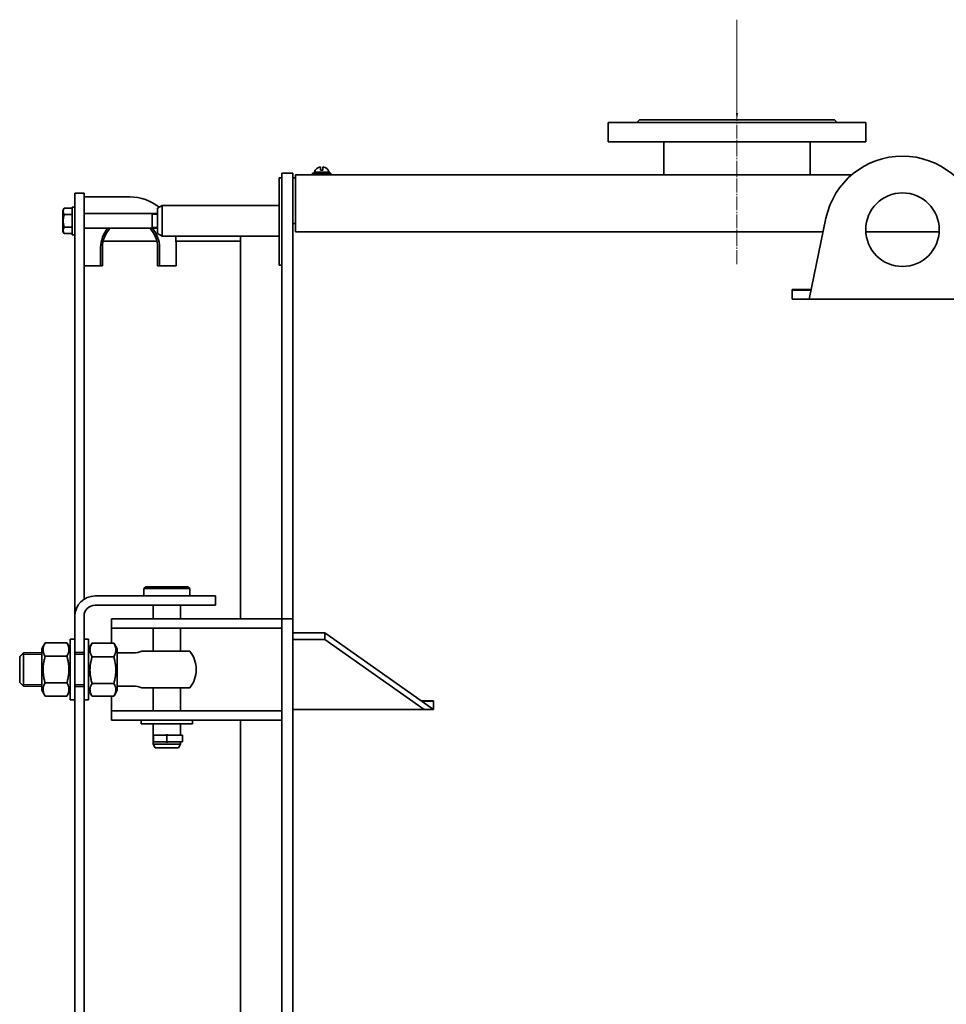
# Model space of a CAD drawing. Units: millimetres. Extents: x 488 to 7449, y -111 to 5522.
# Drawn here: x 505 to 1512, y 4451 to 5522 of the extents above; entities that cross this region are included whole.
import ezdxf

# ---------------------------------------------------------------- set-up
doc = ezdxf.new("R2010")
doc.units = ezdxf.units.MM
for name, pattern in [('K5LT_AXLED', [19.5, 15, -1.5, 1.5, -1.5]), ('K5LT_BASIC', [0]), ('K5LT_THIN', [0])]:
    doc.linetypes.add(name, pattern=pattern)

# ---------------------------------------------------------------- blocks, each defined once
blk = doc.blocks.new('U17')
blk.add_hatch(color=7).paths.add_polyline_path([(-3760.1, 820), (-3759.4, 825), (-3760.1, 824.5), (-3760.7, 825)])
at = {"color": 7, "linetype": 'K5LT_THIN', "lineweight": 9}
for p, q in [((-3760.1, 926.8), (-3760.1, 820)), ((-3760.1, 820), (-3760.7, 825)), ((-3760.7, 825), (-3760.1, 824.5)), ((-3760.1, 824.5), (-3759.4, 825)), ((-3759.4, 825), (-3760.1, 820))]:
    blk.add_line(p, q, dxfattribs=at)

msp = doc.modelspace()

# ---------------------------------------------------------------- linework, layer by layer
at = {"color": 5, "linetype": 'K5LT_BASIC', "lineweight": 35, "true_color": 0x0000ff}
for p, q in [((1144.516, 5410.579), (1424.516, 5410.579)), ((1144.516, 5389.579), (1144.516, 5410.579)), ((1175.516, 5410.579), (1178.516, 5413.579)), ((1178.516, 5413.579), (1390.516, 5413.579)), ((1393.516, 5410.579), (1390.516, 5413.579)), ((1424.516, 5389.579), (1424.516, 5410.579)), ((1144.516, 5389.579), (1424.516, 5389.579)), ((1205.016, 5353.579), (1205.016, 5389.579)), ((1364.016, 5353.579), (1364.016, 5389.579)), ((801.516, 5355.579), (789.516, 5355.579)), ((789.516, 5355.579), (789.516, 5345.579)), ((801.516, 5345.579), (801.516, 5355.579)), ((843.016, 5355.579), (823.016, 5355.579)), ((823.016, 5355.579), (823.016, 5353.579)), ((825.016, 5356.454), (825.016, 5355.579)), ((841.016, 5356.454), (825.016, 5356.454)), ((834.254, 5358.819), (831.754, 5358.819)), ((841.016, 5356.454), (841.016, 5355.579)), ((843.016, 5355.579), (843.016, 5353.579)), ((789.516, 5350.579), (786.516, 5350.579)), ((786.516, 5350.579), (786.516, 5345.579)), ((786.516, 5260.579), (786.516, 5345.579)), ((789.516, 5200.926), (789.516, 5345.579)), ((804.516, 5350.579), (801.516, 5350.579)), ((801.516, 5200.926), (801.516, 5345.579)), ((804.516, 5344.579), (804.516, 5353.579)), ((804.516, 5353.579), (823.016, 5353.579)), ((804.516, 5353.579), (1409.228, 5353.579)), ((804.516, 5291.579), (804.516, 5344.579)), ((843.016, 5353.579), (823.016, 5353.579)), ((843.016, 5353.579), (1203.129, 5353.579)), ((1365.904, 5353.579), (1409.228, 5353.579)), ((564.516, 5333.579), (564.516, 5313.579)), ((574.516, 5333.579), (564.516, 5333.579)), ((574.516, 5313.579), (574.516, 5333.579)), ((624.516, 5329.616), (574.516, 5329.616)), ((552.935, 5317.436), (551.516, 5314.979)), ((551.516, 5314.979), (551.516, 5292.179)), ((561.516, 5317.436), (552.935, 5317.436)), ((564.516, 5318.579), (561.516, 5318.579)), ((561.516, 5303.659), (561.516, 5318.579)), ((564.516, 5255.498), (564.516, 5313.579)), ((574.516, 5255.498), (574.516, 5313.579)), ((654.516, 5317.443), (659.516, 5320.329)), ((654.516, 5317.443), (654.516, 5289.716)), ((659.516, 5320.329), (659.516, 5286.829)), ((659.516, 5303.579), (659.516, 5320.329)), ((786.516, 5320.329), (659.516, 5320.329)), ((561.516, 5310.507), (552.935, 5310.507)), ((561.516, 5288.579), (561.516, 5303.659)), ((574.516, 5311.579), (654.516, 5311.579)), ((648.516, 5311.579), (648.516, 5295.579)), ((659.516, 5286.829), (659.516, 5303.579)), ((1381.309, 5306.38), (1362.922, 5218.263)), ((552.935, 5289.723), (551.516, 5292.179)), ((561.516, 5296.651), (552.935, 5296.651)), ((574.516, 5295.579), (654.516, 5295.579)), ((801.516, 5300.579), (804.216, 5300.579)), ((1378.22, 5291.579), (804.516, 5291.579)), ((1504.442, 5291.579), (1424.591, 5291.579)), ((561.516, 5289.723), (552.935, 5289.723)), ((564.516, 5288.579), (561.516, 5288.579)), ((653.697, 5281.579), (595.336, 5281.579)), ((654.516, 5289.716), (659.516, 5286.829)), ((786.516, 5286.829), (659.516, 5286.829)), ((744.516, 5281.579), (674.478, 5281.579)), ((744.516, 4870.579), (744.516, 5286.829)), ((592.516, 5254.616), (592.516, 5274.616)), ((594.516, 5254.616), (594.516, 5274.616)), ((654.516, 5274.616), (654.516, 5254.616)), ((656.516, 5274.616), (656.516, 5254.616)), ((674.516, 5254.616), (674.516, 5279.616)), ((786.516, 5260.579), (786.516, 5255.579)), ((564.516, 5255.498), (564.516, 5236.69)), ((574.516, 5255.498), (574.516, 5236.69)), ((574.516, 5254.616), (592.516, 5254.616)), ((592.516, 5254.616), (594.516, 5254.616)), ((654.516, 5254.616), (656.516, 5254.616)), ((656.516, 5254.616), (674.516, 5254.616)), ((789.516, 5255.579), (786.516, 5255.579)), ((564.516, 4873.579), (564.516, 5236.69)), ((574.516, 4892.018), (574.516, 5236.69)), ((1344.516, 5218.263), (1344.516, 5228.768)), ((1365.114, 5228.768), (1344.516, 5228.768)), ((1364.997, 5228.207), (1344.516, 5228.207)), ((1584.516, 5218.263), (1344.516, 5218.263)), ((789.516, 5168.041), (789.516, 5200.926)), ((801.516, 5168.041), (801.516, 5200.926)), ((789.516, 4889.193), (789.516, 5168.041)), ((801.516, 4889.193), (801.516, 5168.041)), ((639.516, 4903.579), (641.516, 4905.579)), ((641.516, 4905.579), (687.516, 4905.579)), ((689.516, 4903.579), (687.516, 4905.579)), ((586.516, 4895.579), (687.388, 4895.579)), ((639.516, 4895.579), (639.516, 4903.579)), ((639.516, 4903.579), (689.516, 4903.579)), ((717.388, 4895.579), (687.388, 4895.579)), ((689.516, 4895.579), (689.516, 4903.579)), ((717.388, 4885.579), (717.388, 4895.579)), ((586.516, 4885.579), (687.388, 4885.579)), ((649.516, 4870.579), (649.516, 4885.579)), ((679.516, 4870.579), (679.516, 4885.579)), ((687.388, 4885.579), (717.388, 4885.579)), ((789.516, 4889.193), (789.516, 4870.579)), ((801.516, 4889.193), (801.516, 4870.579)), ((564.516, 4834.084), (564.516, 4873.579)), ((574.516, 4834.084), (574.516, 4873.579)), ((634.516, 4870.579), (604.516, 4870.579)), ((604.516, 4870.579), (604.516, 4860.579)), ((789.516, 4870.579), (634.516, 4870.579)), ((789.516, 3870.579), (789.516, 4870.579)), ((789.516, 4870.579), (789.516, 4860.579)), ((801.516, 4870.579), (789.516, 4870.579)), ((801.516, 3870.579), (801.516, 4870.579)), ((604.516, 4860.579), (604.516, 4848.579)), ((604.516, 4860.579), (634.516, 4860.579)), ((789.516, 4860.579), (634.516, 4860.579)), ((649.516, 4835.579), (649.516, 4860.579)), ((679.516, 4835.579), (679.516, 4860.579)), ((836.516, 4855.387), (801.516, 4855.387)), ((836.516, 4855.387), (836.516, 4848.316)), ((954.536, 4771.934), (836.516, 4855.387)), ((532.193, 4844.447), (528.516, 4838.079)), ((532.055, 4844.212), (528.516, 4838.084)), ((532.193, 4844.448), (532.055, 4844.212)), ((555.84, 4844.448), (532.193, 4844.448)), ((555.84, 4844.447), (532.193, 4844.447)), ((555.978, 4844.212), (555.84, 4844.448)), ((559.516, 4838.079), (555.84, 4844.447)), ((559.516, 4838.084), (555.978, 4844.212)), ((564.516, 4848.584), (559.516, 4848.584)), ((559.516, 4848.579), (559.516, 4848.584)), ((564.516, 4848.579), (559.516, 4848.579)), ((559.516, 4794.259), (559.516, 4848.579)), ((574.516, 4848.579), (579.516, 4848.579)), ((579.516, 4848.579), (579.516, 4782.579)), ((579.516, 4838.079), (582.952, 4844.029)), ((583.193, 4844.437), (606.84, 4844.437)), ((604.516, 4848.579), (604.516, 4844.437)), ((607.081, 4844.029), (610.516, 4838.079)), ((836.516, 4848.316), (801.516, 4848.316)), ((944.536, 4771.934), (836.516, 4848.316)), ((504.516, 4829.584), (508.516, 4833.584)), ((504.516, 4829.579), (508.516, 4833.579)), ((528.516, 4833.584), (508.516, 4833.584)), ((508.516, 4833.579), (508.516, 4833.584)), ((528.516, 4833.579), (508.516, 4833.579)), ((508.516, 4815.579), (508.516, 4833.579)), ((528.516, 4838.084), (528.516, 4838.079)), ((528.516, 4838.079), (528.516, 4793.079)), ((574.516, 4834.084), (564.516, 4834.084)), ((564.516, 4797.084), (564.516, 4834.084)), ((574.516, 4833.579), (564.516, 4833.579)), ((574.516, 4834.084), (574.516, 4797.084)), ((610.516, 4826.319), (610.516, 4838.079)), ((628.24, 4833.579), (610.516, 4833.579)), ((643.019, 4835.579), (637.405, 4835.579)), ((643.019, 4835.579), (689.496, 4835.579)), ((504.516, 4829.579), (504.516, 4829.584)), ((504.516, 4815.579), (504.516, 4829.579)), ((555.84, 4830.013), (532.193, 4830.013)), ((583.193, 4829.358), (606.84, 4829.358)), ((610.516, 4793.079), (610.516, 4826.319)), ((504.516, 4801.579), (504.516, 4815.579)), ((508.516, 4797.579), (508.516, 4815.579)), ((504.516, 4801.579), (508.516, 4797.579)), ((555.84, 4801.145), (532.193, 4801.145)), ((583.193, 4800.501), (606.84, 4800.501)), ((528.516, 4797.579), (508.516, 4797.579)), ((532.193, 4786.712), (528.516, 4793.079)), ((559.516, 4793.079), (555.84, 4786.712)), ((559.516, 4782.579), (559.516, 4794.259)), ((574.516, 4797.579), (564.516, 4797.579)), ((564.516, 3944.079), (564.516, 4797.084)), ((574.516, 4797.084), (564.516, 4797.084)), ((574.516, 3944.079), (574.516, 4797.084)), ((579.516, 4793.079), (582.952, 4787.129)), ((607.081, 4787.129), (610.516, 4793.079)), ((628.24, 4797.579), (610.516, 4797.579)), ((643.019, 4795.579), (637.405, 4795.579)), ((643.019, 4795.579), (689.496, 4795.579)), ((649.516, 4770.579), (649.516, 4795.579)), ((679.516, 4770.579), (679.516, 4795.579)), ((555.84, 4786.712), (532.193, 4786.712)), ((564.516, 4782.579), (559.516, 4782.579)), ((574.516, 4782.579), (579.516, 4782.579)), ((583.193, 4786.721), (606.84, 4786.721)), ((604.516, 4786.721), (604.516, 4782.579)), ((604.516, 4782.579), (604.516, 4770.579)), ((954.536, 4781.588), (940.883, 4781.588)), ((954.536, 4781.213), (941.414, 4781.213)), ((954.536, 4771.934), (954.536, 4781.588)), ((604.516, 4760.579), (604.516, 4770.579)), ((634.516, 4770.579), (604.516, 4770.579)), ((634.516, 4770.579), (789.516, 4770.579)), ((789.516, 4760.579), (789.516, 4770.579)), ((954.536, 4771.934), (801.516, 4771.934)), ((604.516, 4760.579), (634.516, 4760.579)), ((634.516, 4760.579), (789.516, 4760.579)), ((636.516, 4760.579), (636.516, 4756.579)), ((655.633, 4756.579), (636.516, 4756.579)), ((649.516, 4734.579), (649.516, 4756.579)), ((692.516, 4756.579), (655.633, 4756.579)), ((679.516, 4744.329), (679.516, 4756.579)), ((692.516, 4760.579), (692.516, 4756.579)), ((744.516, 4370.579), (744.516, 4760.579)), ((651.826, 4730.579), (649.516, 4734.579)), ((649.516, 4734.579), (679.516, 4734.579)), ((649.959, 4744.329), (659.829, 4744.329)), ((649.959, 4744.329), (649.959, 4736.829)), ((649.959, 4736.829), (659.829, 4736.829)), ((664.516, 4744.329), (663.125, 4744.329)), ((664.516, 4736.829), (663.125, 4736.829)), ((664.516, 4744.329), (664.516, 4736.829)), ((664.516, 4744.329), (664.526, 4744.329)), ((664.516, 4736.829), (664.526, 4736.829)), ((664.526, 4744.329), (664.526, 4736.829)), ((665.908, 4744.329), (664.527, 4744.329)), ((665.908, 4736.829), (664.527, 4736.829)), ((669.216, 4744.329), (681.441, 4744.329)), ((669.216, 4736.829), (681.441, 4736.829)), ((677.207, 4730.579), (679.516, 4734.579)), ((679.516, 4734.579), (679.516, 4736.829)), ((681.441, 4744.329), (681.441, 4736.829)), ((651.826, 4730.579), (677.207, 4730.579))]:
    msp.add_line(p, q, dxfattribs=at)
at = {"color": 30, "linetype": 'K5LT_AXLED', "lineweight": 9, "true_color": 0xff8000}
msp.add_line((1284.516, 5256.579), (1284.516, 5415.579), dxfattribs=at)
at = {"color": 7, "linetype": 'K5LT_THIN', "lineweight": 9}
for p, q in [((648.516, 5310.497), (654.516, 5310.497)), ((648.516, 5296.662), (654.516, 5296.662)), ((506.897, 4831.96), (506.893, 4831.96)), ((508.516, 4831.955), (506.893, 4831.955)), ((528.516, 4831.955), (508.516, 4831.955)), ((574.516, 4831.955), (564.516, 4831.955)), ((508.516, 4799.203), (506.893, 4799.203)), ((528.516, 4799.203), (508.516, 4799.203)), ((574.516, 4799.203), (564.516, 4799.203))]:
    msp.add_line(p, q, dxfattribs=at)
at = {"color": 5, "linetype": 'K5LT_BASIC', "lineweight": 35, "true_color": 0x0000ff}
msp.add_circle((1464.516, 5294.018), 40, dxfattribs=at)
for centre, radius, start, end in [((1464.516, 5289.018), 85, 11.78606, 168.21394), ((833.016, 5354.292), 8.287, 98.675556, 164.877143), ((833.016, 5354.292), 8.287, 15.122857, 81.324444), ((624.516, 5279.616), 50, 50.804105, 90), ((624.516, 5274.616), 32, 139.072682, 180), ((624.516, 5274.616), 30, 135.671233, 180), ((624.516, 5274.616), 30, 0, 44.328767), ((624.516, 5274.616), 32, 0, 40.927318), ((804.216, 5302.879), 2.3, 270, 277.494717), ((624.516, 5279.616), 50, 0, 8.294703), ((586.516, 4873.579), 22, 90, 180), ((586.516, 4873.579), 12, 90, 180), ((552.257, 4832.548), 23.328, 149.998958, 150.777031), ((535.928, 4832.634), 23.152, 29.22138, 30.004729), ((602.908, 4832.507), 23.044, 148.821169, 149.996589), ((586.972, 4832.417), 23.221, 30.006773, 31.174342), ((628.24, 4855.579), 22, 270, 294.619977), ((664.516, 4815.579), 32, 0, 38.682187), ((664.516, 4815.579), 32, 321.317813, 0), ((628.24, 4775.579), 22, 65.380023, 90), ((602.908, 4798.652), 23.044, 210.003411, 211.178831), ((586.972, 4798.742), 23.221, 328.825658, 329.993227), ((664.516, 4740.579), 4, 64.429489, 115.504532), ((664.516, 4740.579), 4, 244.49609, 270), ((664.516, 4740.579), 3.75, 90, 111.054714), ((664.516, 4740.579), 3.75, 248.945286, 270), ((664.516, 4740.579), 4, 270, 295.569609), ((664.526, 4740.579), 3.75, 68.92865, 90), ((664.526, 4740.579), 3.75, 270, 291.07135)]:
    msp.add_arc(centre, radius, start, end, dxfattribs=at)
for centre, major_axis, start_param, end_param in [((831.766, 5354.292), (0, -8.192), -3.14132234, -2.15627619), ((831.766, 5354.292), (0, -8.192), 2.15627619, 3.14186297), ((834.266, 5354.292), (0, 8.192), 0, 0.98531647), ((834.266, 5354.292), (0, 8.192), -0.00026833, 0)]:
    msp.add_ellipse(centre, major_axis=major_axis, ratio=0.00176246, start_param=start_param, end_param=end_param, dxfattribs=at)
for points, knots in [([(552.935, 5317.436), (552.779, 5317.166), (552.544, 5316.721), (552.293, 5316.133), (552.152, 5315.732), (552.039, 5315.349), (551.95, 5314.96), (551.885, 5314.513), (551.859, 5314.091), (551.866, 5313.687), (551.902, 5313.301), (551.963, 5312.927), (552.062, 5312.5), (552.247, 5311.91), (552.54, 5311.225), (552.809, 5310.725), (552.935, 5310.507)], [0, 0, 0, 0, 2.03197676, 3.33971817, 4.35691028, 4.98286377, 6.14673398, 7.19733448, 8.23107414, 9.20464301, 10.12610383, 11.03238569, 11.92740894, 13.24282625, 15.35658079, 17, 17, 17, 17]), ([(552.935, 5310.507), (552.798, 5310.035), (552.612, 5309.336), (552.381, 5308.327), (552.244, 5307.631), (552.105, 5306.811), (552.017, 5306.157), (551.937, 5305.378), (551.885, 5304.662), (551.859, 5303.818), (551.866, 5303.01), (551.902, 5302.238), (551.963, 5301.49), (552.062, 5300.636), (552.247, 5299.457), (552.54, 5298.087), (552.809, 5297.086), (552.935, 5296.651)], [0, 0, 0, 0, 1.88979329, 2.77228609, 3.97396019, 4.61319913, 5.96225261, 6.50830656, 7.62070709, 8.71525498, 9.7460926, 10.72175699, 11.68134955, 12.62902123, 14.02181603, 16.25990907, 18, 18, 18, 18]), ([(552.935, 5296.651), (552.779, 5296.382), (552.544, 5295.936), (552.293, 5295.348), (552.152, 5294.948), (552.039, 5294.565), (551.95, 5294.175), (551.885, 5293.728), (551.859, 5293.306), (551.866, 5292.902), (551.902, 5292.516), (551.963, 5292.142), (552.062, 5291.715), (552.247, 5291.126), (552.54, 5290.441), (552.809, 5289.94), (552.935, 5289.723)], [0, 0, 0, 0, 2.03197676, 3.33971817, 4.35691028, 4.98286377, 6.14673398, 7.19733448, 8.23107414, 9.20464301, 10.12610383, 11.03238569, 11.92740894, 13.24282625, 15.35658079, 17, 17, 17, 17]), ([(532.193, 4844.447), (531.778, 4843.728), (531.256, 4842.711), (530.76, 4841.471), (530.484, 4840.656), (530.296, 4839.972), (530.14, 4839.243), (530.053, 4838.69), (529.998, 4838.164), (529.97, 4837.755), (529.958, 4837.342), (529.961, 4836.923), (529.982, 4836.501), (530.018, 4836.078), (530.089, 4835.516), (530.216, 4834.819), (530.427, 4833.991), (530.735, 4833.04), (531.275, 4831.707), (531.82, 4830.659), (532.193, 4830.013)], [0, 0, 0, 0, 3.21859193, 4.50835844, 5.43354931, 6.77544133, 7.47630526, 8.58195313, 9.15943906, 9.7428274, 10.33703769, 10.936372, 11.543368, 12.15140402, 12.75798323, 13.96469034, 15.1616482, 16.34585766, 18.10445098, 21, 21, 21, 21]), ([(555.84, 4830.013), (556.255, 4830.732), (556.777, 4831.749), (557.272, 4832.988), (557.549, 4833.804), (557.737, 4834.488), (557.893, 4835.216), (557.98, 4835.77), (558.035, 4836.296), (558.063, 4836.704), (558.075, 4837.118), (558.071, 4837.536), (558.051, 4837.958), (558.015, 4838.382), (557.944, 4838.943), (557.817, 4839.641), (557.606, 4840.469), (557.297, 4841.42), (556.758, 4842.752), (556.213, 4843.801), (555.84, 4844.447)], [0, 0, 0, 0, 3.21859193, 4.50835844, 5.43354931, 6.77544133, 7.47630526, 8.58195313, 9.15943906, 9.7428274, 10.33703769, 10.936372, 11.543368, 12.15140402, 12.75798323, 13.96469034, 15.1616482, 16.34585766, 18.10445098, 21, 21, 21, 21]), ([(583.193, 4844.437), (582.778, 4843.686), (582.256, 4842.624), (581.76, 4841.329), (581.484, 4840.477), (581.296, 4839.762), (581.14, 4839.001), (581.053, 4838.423), (580.998, 4837.873), (580.97, 4837.447), (580.958, 4837.015), (580.961, 4836.577), (580.982, 4836.137), (581.018, 4835.695), (581.089, 4835.108), (581.216, 4834.379), (581.427, 4833.514), (581.735, 4832.52), (582.275, 4831.128), (582.82, 4830.033), (583.193, 4829.358)], [0, 0, 0, 0, 3.21859193, 4.50835844, 5.43354931, 6.77544133, 7.47630526, 8.58195313, 9.15943906, 9.7428274, 10.33703769, 10.936372, 11.543368, 12.15140402, 12.75798323, 13.96469034, 15.1616482, 16.34585766, 18.10445098, 21, 21, 21, 21]), ([(606.84, 4829.358), (607.255, 4830.109), (607.777, 4831.172), (608.272, 4832.467), (608.549, 4833.319), (608.737, 4834.033), (608.893, 4834.794), (608.98, 4835.372), (609.035, 4835.922), (609.063, 4836.349), (609.075, 4836.78), (609.071, 4837.218), (609.051, 4837.659), (609.015, 4838.101), (608.944, 4838.688), (608.817, 4839.416), (608.606, 4840.281), (608.297, 4841.275), (607.758, 4842.667), (607.213, 4843.762), (606.84, 4844.437)], [0, 0, 0, 0, 3.21859193, 4.50835844, 5.43354931, 6.77544133, 7.47630526, 8.58195313, 9.15943906, 9.7428274, 10.33703769, 10.936372, 11.543368, 12.15140402, 12.75798323, 13.96469034, 15.1616482, 16.34585766, 18.10445098, 21, 21, 21, 21]), ([(532.193, 4830.013), (531.832, 4828.762), (531.404, 4827.123), (530.916, 4824.864), (530.633, 4823.358), (530.411, 4821.915), (530.263, 4820.757), (530.14, 4819.606), (530.053, 4818.5), (529.998, 4817.447), (529.97, 4816.63), (529.958, 4815.804), (529.961, 4814.966), (529.982, 4814.122), (530.018, 4813.276), (530.089, 4812.152), (530.216, 4810.758), (530.427, 4809.101), (530.735, 4807.199), (531.275, 4804.534), (531.82, 4802.437), (532.193, 4801.145)], [0, 0, 0, 0, 2.93537306, 3.81042171, 5.20345236, 6.38470826, 7.09808139, 7.8323198, 8.99061757, 9.59560283, 10.20677156, 10.82927758, 11.45715162, 12.0930522, 12.73004231, 13.36550624, 14.6296756, 15.88363145, 17.12423183, 18.96656769, 22, 22, 22, 22]), ([(555.84, 4801.145), (556.201, 4802.397), (556.629, 4804.036), (557.117, 4806.295), (557.4, 4807.8), (557.622, 4809.243), (557.77, 4810.401), (557.893, 4811.552), (557.98, 4812.659), (558.035, 4813.712), (558.063, 4814.528), (558.075, 4815.355), (558.071, 4816.192), (558.051, 4817.036), (558.015, 4817.883), (557.944, 4819.006), (557.817, 4820.401), (557.606, 4822.057), (557.297, 4823.96), (556.758, 4826.624), (556.213, 4828.722), (555.84, 4830.013)], [0, 0, 0, 0, 2.93537306, 3.81042171, 5.20345236, 6.38470826, 7.09808139, 7.8323198, 8.99061757, 9.59560283, 10.20677156, 10.82927758, 11.45715162, 12.0930522, 12.73004231, 13.36550624, 14.6296756, 15.88363145, 17.12423183, 18.96656769, 22, 22, 22, 22]), ([(583.193, 4829.358), (582.832, 4828.108), (582.404, 4826.469), (581.916, 4824.211), (581.633, 4822.706), (581.411, 4821.263), (581.263, 4820.106), (581.14, 4818.955), (581.053, 4817.849), (580.998, 4816.796), (580.97, 4815.98), (580.958, 4815.154), (580.961, 4814.316), (580.982, 4813.473), (581.018, 4812.627), (581.089, 4811.503), (581.216, 4810.109), (581.427, 4808.454), (581.735, 4806.552), (582.275, 4803.888), (582.82, 4801.792), (583.193, 4800.501)], [0, 0, 0, 0, 2.93537306, 3.81042171, 5.20345236, 6.38470826, 7.09808139, 7.8323198, 8.99061757, 9.59560283, 10.20677156, 10.82927758, 11.45715162, 12.0930522, 12.73004231, 13.36550624, 14.6296756, 15.88363145, 17.12423183, 18.96656769, 22, 22, 22, 22]), ([(606.84, 4800.501), (607.201, 4801.751), (607.629, 4803.39), (608.117, 4805.648), (608.4, 4807.153), (608.622, 4808.596), (608.77, 4809.753), (608.893, 4810.904), (608.98, 4812.01), (609.035, 4813.063), (609.063, 4813.879), (609.075, 4814.705), (609.071, 4815.542), (609.051, 4816.386), (609.015, 4817.232), (608.944, 4818.355), (608.817, 4819.749), (608.606, 4821.405), (608.297, 4823.307), (607.758, 4825.971), (607.213, 4828.067), (606.84, 4829.358)], [0, 0, 0, 0, 2.93537306, 3.81042171, 5.20345236, 6.38470826, 7.09808139, 7.8323198, 8.99061757, 9.59560283, 10.20677156, 10.82927758, 11.45715162, 12.0930522, 12.73004231, 13.36550624, 14.6296756, 15.88363145, 17.12423183, 18.96656769, 22, 22, 22, 22]), ([(532.193, 4801.145), (531.778, 4800.427), (531.256, 4799.41), (530.76, 4798.17), (530.484, 4797.354), (530.296, 4796.67), (530.14, 4795.942), (530.053, 4795.389), (529.998, 4794.862), (529.97, 4794.454), (529.958, 4794.041), (529.961, 4793.622), (529.982, 4793.2), (530.018, 4792.777), (530.089, 4792.215), (530.216, 4791.518), (530.427, 4790.69), (530.735, 4789.738), (531.275, 4788.406), (531.82, 4787.357), (532.193, 4786.712)], [0, 0, 0, 0, 3.21859193, 4.50835844, 5.43354931, 6.77544133, 7.47630526, 8.58195313, 9.15943906, 9.7428274, 10.33703769, 10.936372, 11.543368, 12.15140402, 12.75798323, 13.96469034, 15.1616482, 16.34585766, 18.10445098, 21, 21, 21, 21]), ([(555.84, 4786.712), (556.255, 4787.43), (556.777, 4788.447), (557.272, 4789.687), (557.549, 4790.503), (557.737, 4791.187), (557.893, 4791.915), (557.98, 4792.468), (558.035, 4792.995), (558.063, 4793.403), (558.075, 4793.816), (558.071, 4794.235), (558.051, 4794.657), (558.015, 4795.08), (557.944, 4795.642), (557.817, 4796.339), (557.606, 4797.168), (557.297, 4798.119), (556.758, 4799.451), (556.213, 4800.5), (555.84, 4801.145)], [0, 0, 0, 0, 3.21859193, 4.50835844, 5.43354931, 6.77544133, 7.47630526, 8.58195313, 9.15943906, 9.7428274, 10.33703769, 10.936372, 11.543368, 12.15140402, 12.75798323, 13.96469034, 15.1616482, 16.34585766, 18.10445098, 21, 21, 21, 21]), ([(583.193, 4800.501), (582.778, 4799.815), (582.256, 4798.844), (581.76, 4797.66), (581.484, 4796.881), (581.296, 4796.229), (581.14, 4795.533), (581.053, 4795.005), (580.998, 4794.502), (580.97, 4794.113), (580.958, 4793.718), (580.961, 4793.318), (580.982, 4792.916), (581.018, 4792.512), (581.089, 4791.975), (581.216, 4791.31), (581.427, 4790.519), (581.735, 4789.611), (582.216, 4788.477), (582.673, 4787.612), (582.952, 4787.128)], [0, 0, 0, 0, 3.31907375, 4.64910572, 5.60318029, 6.98696509, 7.70970942, 8.84987472, 9.44538929, 10.04699054, 10.65975158, 11.27779662, 11.90374255, 12.53076095, 13.15627707, 14.4006566, 15.6349825, 16.85616202, 18.66965719, 21, 21, 21, 21]), ([(607.081, 4787.129), (607.4, 4787.682), (607.887, 4788.616), (608.371, 4789.806), (608.622, 4790.587), (608.77, 4791.139), (608.893, 4791.689), (608.98, 4792.217), (609.035, 4792.72), (609.063, 4793.109), (609.075, 4793.504), (609.071, 4793.904), (609.051, 4794.306), (609.015, 4794.71), (608.944, 4795.247), (608.817, 4795.912), (608.606, 4796.703), (608.297, 4797.611), (607.758, 4798.883), (607.213, 4799.884), (606.84, 4800.501)], [0, 0, 0, 0, 2.66347086, 4.46639247, 5.6291565, 6.3313622, 7.05410653, 8.19427183, 8.7897864, 9.39138765, 10.00414869, 10.62219373, 11.24813966, 11.87515806, 12.50067418, 13.74505371, 14.97937961, 16.20055913, 18.0140543, 21, 21, 21, 21]), ([(659.829, 4744.329), (659.936, 4744.329), (660.153, 4744.329), (660.519, 4744.329), (660.921, 4744.328), (661.345, 4744.322), (661.726, 4744.31), (662.05, 4744.292), (662.377, 4744.262), (662.705, 4744.214), (662.98, 4744.146), (663.125, 4744.096), (663.169, 4744.079)], [0, 0, 0, 0, 1.20670193, 2.41356151, 4.02160308, 5.58280158, 7.04897808, 8.27054645, 9.28901204, 10.9188716, 12.3396431, 13, 13, 13, 13]), ([(659.829, 4736.829), (659.936, 4736.829), (660.153, 4736.829), (660.519, 4736.829), (660.921, 4736.831), (661.345, 4736.836), (661.726, 4736.848), (662.05, 4736.867), (662.377, 4736.897), (662.705, 4736.945), (662.98, 4737.012), (663.125, 4737.062), (663.169, 4737.08)], [0, 0, 0, 0, 1.20670193, 2.41356151, 4.02160308, 5.58280158, 7.04897808, 8.27054645, 9.28901204, 10.9188716, 12.3396431, 13, 13, 13, 13]), ([(669.216, 4744.329), (669.067, 4744.329), (668.789, 4744.329), (668.404, 4744.329), (668.037, 4744.327), (667.701, 4744.322), (667.324, 4744.311), (666.965, 4744.291), (666.588, 4744.252), (666.224, 4744.19), (665.992, 4744.124), (665.875, 4744.079)], [0, 0, 0, 0, 1.55450957, 2.84652018, 3.87677778, 5.24623416, 6.24621132, 7.74876296, 9.02922381, 10.39868198, 12, 12, 12, 12]), ([(669.216, 4736.829), (669.067, 4736.829), (668.789, 4736.829), (668.404, 4736.83), (668.037, 4736.832), (667.701, 4736.837), (667.324, 4736.848), (666.965, 4736.868), (666.588, 4736.906), (666.224, 4736.968), (665.992, 4737.035), (665.875, 4737.08)], [0, 0, 0, 0, 1.55450957, 2.84652018, 3.87677778, 5.24623416, 6.24621132, 7.74876296, 9.02922382, 10.39868199, 12, 12, 12, 12])]:
    msp.add_open_spline(points, degree=3, knots=knots, dxfattribs=at)

# ---------------------------------------------------------------- block references
msp.add_blockref('U17', (5044.585, 4595.579))

doc.saveas('drawing.dxf')
